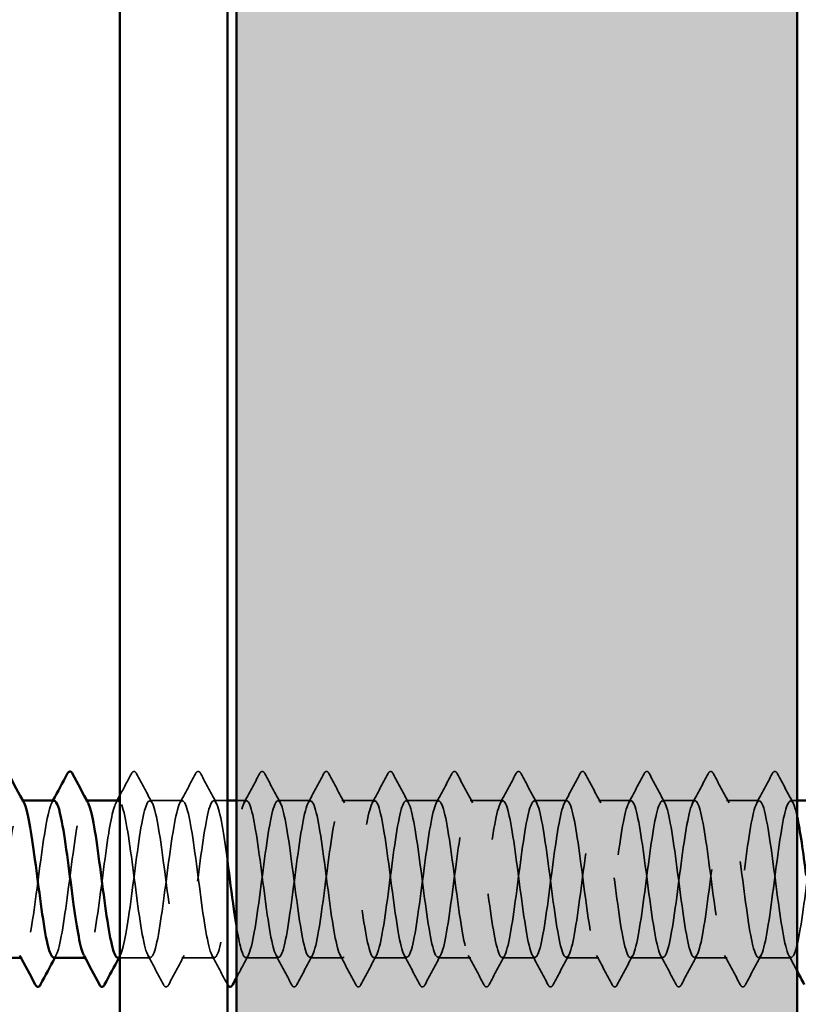
# Model space of a CAD drawing. Units: inches. Extents: x 0.6 to 33.4, y 0.6 to 21.4.
# Drawn here: x 12.2 to 12.8, y 7.7 to 8.4 of the extents above; entities that cross this region are included whole.
import ezdxf

# ---------------------------------------------------------------- set-up
doc = ezdxf.new("R2010")
doc.units = ezdxf.units.IN
doc.header["$LTSCALE"] = 2
doc.header["$MEASUREMENT"] = 0
doc.linetypes.add('DASHED', pattern=[0.2067, 0.1654, -0.0413])
for name, color, linetype, lineweight in [('Hatch (ANSI)', 7, 'Continuous', 18), ('Hidden (ANSI)', 7, 'DASHED', 35), ('Symbol (ANSI)', 7, 'Continuous', 25), ('Visible (ANSI)', 7, 'Continuous', 50)]:
    doc.layers.add(name, color=color, linetype=linetype, lineweight=lineweight)
doc.styles.add('Note Text (ANSI)', font='tahoma.ttf')
doc.dimstyles.new('Default (ANSI)$7', dxfattribs={"dimscale": 2, "dimtxt": 0.12, "dimasz": 0.098425, "dimexe": 0.125, "dimexo": 0.0625, "dimgap": 0.031496, "dimtad": 0, "dimtih": 1, "dimtoh": 1, "dimrnd": 1e-08, "dimzin": 4, "dimdsep": 46, "dimtxsty": 'Note Text (ANSI)', "dimcen": 0.09, "dimdle": 0.393701, "dimclrd": 256, "dimclre": 256, "dimclrt": 256, "dimadec": 0, "dimazin": 1, "dimtfac": 1, "dimtofl": 0, "dimtmove": 0, "dimatfit": 3, "dimfxl": 1, "dimtolj": 1, "dimtzin": 4, "dimlwd": -1, "dimlwe": -1, "dimarcsym": 0})

msp = doc.modelspace()

# ---------------------------------------------------------------- hatches: boundary and pattern name
at = {"layer": 'Hatch (ANSI)', "true_color": 0x804000}
h = msp.add_hatch(dxfattribs=at)
h.set_pattern_fill('AR-SAND', color=36, scale=0.1, angle=45, style=0)
h.paths.add_polyline_path([(12.784342, 20.841772), (12.784342, 5.07791), (2.185454, 5.07791), (2.185454, 5.494577), (12.367675, 5.494577), (12.367675, 20.841772)])

# ---------------------------------------------------------------- linework, layer by layer
at = {"layer": 'Hidden (ANSI)', "ltscale": 0.000780195}
for p, q in [((12.208949, 7.865461), (12.208024, 7.865461)), ((12.256568, 7.865461), (12.255643, 7.865461)), ((12.208501, 7.748795), (12.207576, 7.748795)), ((12.25612, 7.748795), (12.255195, 7.748795))]:
    msp.add_line(p, q, dxfattribs=at)
at = {"layer": 'Hidden (ANSI)', "ltscale": 0.023028}
for p, q in [((12.327548, 7.865461), (12.303263, 7.865461)), ((12.422786, 7.865461), (12.398501, 7.865461)), ((12.470405, 7.865461), (12.44612, 7.865461)), ((12.518024, 7.865461), (12.493739, 7.865461)), ((12.565643, 7.865461), (12.541358, 7.865461)), ((12.613263, 7.865461), (12.588977, 7.865461)), ((12.660882, 7.865461), (12.636596, 7.865461)), ((12.708501, 7.865461), (12.684215, 7.865461)), ((12.75612, 7.865461), (12.731834, 7.865461)), ((12.351358, 7.748795), (12.327072, 7.748795)), ((12.398977, 7.748795), (12.374691, 7.748795)), ((12.446596, 7.748795), (12.42231, 7.748795)), ((12.494215, 7.748795), (12.469929, 7.748795)), ((12.541834, 7.748795), (12.517548, 7.748795)), ((12.589453, 7.748795), (12.565167, 7.748795)), ((12.637072, 7.748795), (12.612786, 7.748795)), ((12.684691, 7.748795), (12.660405, 7.748795)), ((12.73231, 7.748795), (12.708024, 7.748795)), ((12.779929, 7.748795), (12.755643, 7.748795))]:
    msp.add_line(p, q, dxfattribs=at)
at = {"layer": 'Hidden (ANSI)', "ltscale": 0.009544}
msp.add_line((12.361009, 7.865461), (12.350882, 7.865461), dxfattribs=at)
at = {"layer": 'Hidden (ANSI)', "ltscale": 0.007035}
msp.add_line((12.375167, 7.865461), (12.367675, 7.865461), dxfattribs=at)
at = {"layer": 'Hidden (ANSI)', "ltscale": 0.004556}
msp.add_line((12.784342, 7.865461), (12.779453, 7.865461), dxfattribs=at)
at = {"layer": 'Hidden (ANSI)', "ltscale": 0.021547}
msp.add_line((12.303739, 7.748795), (12.281009, 7.748795), dxfattribs=at)
at = {"layer": 'Hidden (ANSI)', "ltscale": 0.017424}
msp.add_open_spline([(12.281009, 7.869213), (12.283895, 7.874624), (12.286766, 7.880044), (12.289632, 7.885467)], degree=3, dxfattribs=at)
at = {"layer": 'Hidden (ANSI)', "ltscale": 0.027706}
for points in [[(12.289632, 7.885467), (12.290123, 7.886396), (12.290684, 7.88709), (12.292428, 7.887165), (12.293046, 7.886439), (12.29356, 7.885467)], [(12.337251, 7.885467), (12.337742, 7.886396), (12.338303, 7.88709), (12.340047, 7.887165), (12.340665, 7.886439), (12.341179, 7.885467)], [(12.38487, 7.885467), (12.385361, 7.886396), (12.385922, 7.88709), (12.387666, 7.887165), (12.388284, 7.886439), (12.388798, 7.885467)], [(12.432489, 7.885467), (12.43298, 7.886396), (12.433541, 7.88709), (12.435285, 7.887165), (12.435903, 7.886439), (12.436417, 7.885467)], [(12.480108, 7.885467), (12.480599, 7.886396), (12.48116, 7.88709), (12.482904, 7.887165), (12.483522, 7.886439), (12.484036, 7.885467)], [(12.527727, 7.885467), (12.528218, 7.886396), (12.528779, 7.88709), (12.530523, 7.887165), (12.531141, 7.886439), (12.531655, 7.885467)], [(12.575346, 7.885467), (12.575837, 7.886396), (12.576398, 7.88709), (12.578142, 7.887165), (12.57876, 7.886439), (12.579274, 7.885467)], [(12.622965, 7.885467), (12.623457, 7.886396), (12.624017, 7.88709), (12.625761, 7.887165), (12.626379, 7.886439), (12.626893, 7.885467)], [(12.670584, 7.885467), (12.671076, 7.886396), (12.671636, 7.88709), (12.67338, 7.887165), (12.673998, 7.886439), (12.674512, 7.885467)], [(12.718203, 7.885467), (12.718695, 7.886396), (12.719255, 7.88709), (12.720999, 7.887165), (12.721617, 7.886439), (12.722131, 7.885467)], [(12.765822, 7.885467), (12.766314, 7.886396), (12.766875, 7.88709), (12.768618, 7.887165), (12.769236, 7.886439), (12.76975, 7.885467)], [(12.317369, 7.728789), (12.316878, 7.72786), (12.316317, 7.727166), (12.314574, 7.727091), (12.313955, 7.727817), (12.313441, 7.728789)], [(12.412607, 7.728789), (12.412116, 7.72786), (12.411555, 7.727166), (12.409812, 7.727091), (12.409194, 7.727817), (12.40868, 7.728789)], [(12.460226, 7.728789), (12.459735, 7.72786), (12.459174, 7.727166), (12.457431, 7.727091), (12.456813, 7.727817), (12.456299, 7.728789)], [(12.507845, 7.728789), (12.507354, 7.72786), (12.506793, 7.727166), (12.50505, 7.727091), (12.504432, 7.727817), (12.503918, 7.728789)], [(12.555464, 7.728789), (12.554973, 7.72786), (12.554412, 7.727166), (12.552669, 7.727091), (12.552051, 7.727817), (12.551537, 7.728789)], [(12.603084, 7.728789), (12.602592, 7.72786), (12.602031, 7.727166), (12.600288, 7.727091), (12.59967, 7.727817), (12.599156, 7.728789)], [(12.650703, 7.728789), (12.650211, 7.72786), (12.64965, 7.727166), (12.647907, 7.727091), (12.647289, 7.727817), (12.646775, 7.728789)], [(12.698322, 7.728789), (12.69783, 7.72786), (12.69727, 7.727166), (12.695526, 7.727091), (12.694908, 7.727817), (12.694394, 7.728789)], [(12.745941, 7.728789), (12.745449, 7.72786), (12.744889, 7.727166), (12.743145, 7.727091), (12.742527, 7.727817), (12.742013, 7.728789)]]:
    msp.add_open_spline(points, degree=3, knots=[0, 0, 0, 0, 0.05425934, 0.05425934, 0.11103282, 0.11103282, 0.11103282, 0.11103282], dxfattribs=at)
at = {"layer": 'Hidden (ANSI)', "ltscale": 0.023355}
for points in [[(12.29356, 7.885467), (12.297395, 7.878208), (12.301242, 7.870956), (12.305119, 7.86372)], [(12.325692, 7.86372), (12.329569, 7.870956), (12.333416, 7.878208), (12.337251, 7.885467)], [(12.341179, 7.885467), (12.345014, 7.878208), (12.348861, 7.870956), (12.352738, 7.86372)], [(12.373311, 7.86372), (12.377188, 7.870956), (12.381035, 7.878208), (12.38487, 7.885467)], [(12.388798, 7.885467), (12.392633, 7.878208), (12.39648, 7.870956), (12.400357, 7.86372)], [(12.42093, 7.86372), (12.424807, 7.870956), (12.428654, 7.878208), (12.432489, 7.885467)], [(12.436417, 7.885467), (12.440252, 7.878208), (12.444099, 7.870956), (12.447976, 7.86372)], [(12.468549, 7.86372), (12.472426, 7.870956), (12.476273, 7.878208), (12.480108, 7.885467)], [(12.484036, 7.885467), (12.487871, 7.878208), (12.491718, 7.870956), (12.495595, 7.86372)], [(12.516168, 7.86372), (12.520045, 7.870956), (12.523892, 7.878208), (12.527727, 7.885467)], [(12.531655, 7.885467), (12.53549, 7.878208), (12.539337, 7.870956), (12.543214, 7.86372)], [(12.563787, 7.86372), (12.567664, 7.870956), (12.571511, 7.878208), (12.575346, 7.885467)], [(12.579274, 7.885467), (12.583109, 7.878208), (12.586956, 7.870956), (12.590833, 7.86372)], [(12.611406, 7.86372), (12.615283, 7.870956), (12.61913, 7.878208), (12.622965, 7.885467)], [(12.626893, 7.885467), (12.630728, 7.878208), (12.634575, 7.870956), (12.638452, 7.86372)], [(12.659025, 7.86372), (12.662902, 7.870956), (12.666749, 7.878208), (12.670584, 7.885467)], [(12.674512, 7.885467), (12.678348, 7.878208), (12.682195, 7.870956), (12.686071, 7.86372)], [(12.706644, 7.86372), (12.710521, 7.870956), (12.714368, 7.878208), (12.718203, 7.885467)], [(12.722131, 7.885467), (12.725967, 7.878208), (12.729814, 7.870956), (12.73369, 7.86372)], [(12.754263, 7.86372), (12.75814, 7.870956), (12.761987, 7.878208), (12.765822, 7.885467)], [(12.76975, 7.885467), (12.773586, 7.878208), (12.777433, 7.870956), (12.781309, 7.86372)], [(12.313441, 7.728789), (12.309606, 7.736048), (12.305759, 7.7433), (12.301882, 7.750536)], [(12.328928, 7.750536), (12.325052, 7.7433), (12.321205, 7.736048), (12.317369, 7.728789)], [(12.40868, 7.728789), (12.404844, 7.736048), (12.400997, 7.7433), (12.39712, 7.750536)], [(12.424166, 7.750536), (12.42029, 7.7433), (12.416443, 7.736048), (12.412607, 7.728789)], [(12.456299, 7.728789), (12.452463, 7.736048), (12.448616, 7.7433), (12.444739, 7.750536)], [(12.471786, 7.750536), (12.467909, 7.7433), (12.464062, 7.736048), (12.460226, 7.728789)], [(12.503918, 7.728789), (12.500082, 7.736048), (12.496235, 7.7433), (12.492359, 7.750536)], [(12.519405, 7.750536), (12.515528, 7.7433), (12.511681, 7.736048), (12.507845, 7.728789)], [(12.551537, 7.728789), (12.547701, 7.736048), (12.543854, 7.7433), (12.539978, 7.750536)], [(12.567024, 7.750536), (12.563147, 7.7433), (12.5593, 7.736048), (12.555464, 7.728789)], [(12.599156, 7.728789), (12.59532, 7.736048), (12.591473, 7.7433), (12.587597, 7.750536)], [(12.614643, 7.750536), (12.610766, 7.7433), (12.606919, 7.736048), (12.603084, 7.728789)], [(12.646775, 7.728789), (12.642939, 7.736048), (12.639092, 7.7433), (12.635216, 7.750536)], [(12.662262, 7.750536), (12.658385, 7.7433), (12.654538, 7.736048), (12.650703, 7.728789)], [(12.694394, 7.728789), (12.690558, 7.736048), (12.686711, 7.7433), (12.682835, 7.750536)], [(12.709881, 7.750536), (12.706004, 7.7433), (12.702157, 7.736048), (12.698322, 7.728789)], [(12.742013, 7.728789), (12.738177, 7.736048), (12.73433, 7.7433), (12.730454, 7.750536)], [(12.7575, 7.750536), (12.753623, 7.7433), (12.749776, 7.736048), (12.745941, 7.728789)]]:
    msp.add_open_spline(points, degree=3, dxfattribs=at)
at = {"layer": 'Hidden (ANSI)', "ltscale": 0.189192}
msp.add_open_spline([(12.184215, 7.748832), (12.186789, 7.749007), (12.189364, 7.759677), (12.191938, 7.776552), (12.194835, 7.795543), (12.197733, 7.821363), (12.20063, 7.839828), (12.203527, 7.858294), (12.206424, 7.868406), (12.209321, 7.86461), (12.209508, 7.864365), (12.209694, 7.864064), (12.209881, 7.863708)], degree=3, knots=[-272.7949621, -272.7949621, -272.7949621, -272.7949621, -271.7758903, -271.7758903, -271.7758903, -270.6290825, -270.6290825, -270.6290825, -269.4822746, -269.4822746, -269.4822746, -269.4084304, -269.4084304, -269.4084304, -269.4084304], dxfattribs=at)
at = {"layer": 'Hidden (ANSI)', "ltscale": 0.189188}
msp.add_open_spline([(12.23231, 7.865254), (12.231311, 7.865318), (12.230311, 7.86392), (12.229312, 7.860955), (12.226415, 7.852362), (12.223517, 7.831072), (12.22062, 7.808782), (12.217723, 7.786492), (12.214826, 7.764408), (12.211929, 7.754662), (12.210167, 7.748736), (12.208406, 7.747566), (12.206644, 7.750767)], degree=3, knots=[263.3701841, 263.3701841, 263.3701841, 263.3701841, 263.7658084, 263.7658084, 263.7658084, 264.9126163, 264.9126163, 264.9126163, 266.0594241, 266.0594241, 266.0594241, 266.7567158, 266.7567158, 266.7567158, 266.7567158], dxfattribs=at)
at = {"layer": 'Hidden (ANSI)', "ltscale": 0.001781}
for points in [[(12.230454, 7.86372), (12.230765, 7.864301), (12.231075, 7.864881), (12.231386, 7.865461)], [(12.278073, 7.86372), (12.278384, 7.864301), (12.278694, 7.864881), (12.279005, 7.865461)], [(12.23369, 7.750536), (12.233379, 7.749956), (12.233069, 7.749375), (12.232758, 7.748795)], [(12.281309, 7.750536), (12.280998, 7.749956), (12.280688, 7.749375), (12.280377, 7.748795)]]:
    msp.add_open_spline(points, degree=3, dxfattribs=at)
at = {"layer": 'Hidden (ANSI)', "ltscale": 0.189187}
msp.add_open_spline([(12.231834, 7.749034), (12.233021, 7.748986), (12.234208, 7.75098), (12.235395, 7.755118), (12.238293, 7.765215), (12.24119, 7.787531), (12.244087, 7.809807), (12.246984, 7.832082), (12.249881, 7.853111), (12.252778, 7.861342), (12.254352, 7.865813), (12.255926, 7.866376), (12.2575, 7.863472)], degree=3, knots=[-266.5117768, -266.5117768, -266.5117768, -266.5117768, -266.041851, -266.041851, -266.041851, -264.8950431, -264.8950431, -264.8950431, -263.7482353, -263.7482353, -263.7482353, -263.1252451, -263.1252451, -263.1252451, -263.1252451], dxfattribs=at)
at = {"layer": 'Hidden (ANSI)', "ltscale": 0.189194}
msp.add_open_spline([(12.279929, 7.865379), (12.277542, 7.865177), (12.275156, 7.856194), (12.272769, 7.841307), (12.269872, 7.823237), (12.266975, 7.797447), (12.264078, 7.778104), (12.26118, 7.758761), (12.258283, 7.746913), (12.255386, 7.749068), (12.255012, 7.749346), (12.254638, 7.749856), (12.254263, 7.750579)], degree=3, knots=[257.0869988, 257.0869988, 257.0869988, 257.0869988, 258.0317691, 258.0317691, 258.0317691, 259.1785769, 259.1785769, 259.1785769, 260.3253848, 260.3253848, 260.3253848, 260.4735305, 260.4735305, 260.4735305, 260.4735305], dxfattribs=at)
at = {"layer": 'Hidden (ANSI)', "ltscale": 0.601379}
msp.add_open_spline([(12.279453, 7.74881), (12.28215, 7.74894), (12.284847, 7.760812), (12.287544, 7.778997), (12.290441, 7.798532), (12.293338, 7.824295), (12.296235, 7.842133), (12.299133, 7.859971), (12.30203, 7.868918), (12.304927, 7.86406), (12.307824, 7.859202), (12.310721, 7.840802), (12.313618, 7.818967), (12.316515, 7.797132), (12.319413, 7.773045), (12.32231, 7.759937), (12.325207, 7.746829), (12.328104, 7.74541), (12.331001, 7.75646), (12.333898, 7.76751), (12.336795, 7.79043), (12.339693, 7.81263), (12.34259, 7.834829), (12.345487, 7.855107), (12.348384, 7.862323), (12.351281, 7.869539), (12.354178, 7.863303), (12.357076, 7.84704), (12.358387, 7.839681), (12.359698, 7.83045), (12.361009, 7.820638)], degree=3, knots=[-260.2285915, -260.2285915, -260.2285915, -260.2285915, -259.1610038, -259.1610038, -259.1610038, -258.014196, -258.014196, -258.014196, -256.8673881, -256.8673881, -256.8673881, -255.7205802, -255.7205802, -255.7205802, -254.5737724, -254.5737724, -254.5737724, -253.4269645, -253.4269645, -253.4269645, -252.2801567, -252.2801567, -252.2801567, -251.1333488, -251.1333488, -251.1333488, -249.9865409, -249.9865409, -249.9865409, -249.4675894, -249.4675894, -249.4675894, -249.4675894], dxfattribs=at)
at = {"layer": 'Hidden (ANSI)', "ltscale": 1.117042}
msp.add_open_spline([(12.817675, 7.791693), (12.815663, 7.806634), (12.81365, 7.823167), (12.811638, 7.836543), (12.808741, 7.855799), (12.805844, 7.86747), (12.802946, 7.865143), (12.800049, 7.862816), (12.797152, 7.846619), (12.794255, 7.825448), (12.791358, 7.804277), (12.788461, 7.779279), (12.785564, 7.764187), (12.782666, 7.749094), (12.779769, 7.744723), (12.776872, 7.753476), (12.773975, 7.762229), (12.771078, 7.78363), (12.768181, 7.805925), (12.765284, 7.828219), (12.762386, 7.850199), (12.759489, 7.85979), (12.756592, 7.869381), (12.753695, 7.866064), (12.750798, 7.851661), (12.747901, 7.837259), (12.745004, 7.81255), (12.742106, 7.791108), (12.739209, 7.769666), (12.736312, 7.752653), (12.733415, 7.749413), (12.730518, 7.746174), (12.727621, 7.756884), (12.724724, 7.775661), (12.721826, 7.794437), (12.718929, 7.820263), (12.716032, 7.838951), (12.713135, 7.85764), (12.710238, 7.868179), (12.707341, 7.86478), (12.704444, 7.86138), (12.701546, 7.844226), (12.698649, 7.82274), (12.695752, 7.801255), (12.692855, 7.776601), (12.689958, 7.762322), (12.687061, 7.748044), (12.684164, 7.744913), (12.681266, 7.75465), (12.678369, 7.764387), (12.675472, 7.786464), (12.672575, 7.808755), (12.669678, 7.831045), (12.666781, 7.852341), (12.663884, 7.860945), (12.660986, 7.869548), (12.658089, 7.864993), (12.655192, 7.849782), (12.652295, 7.83457), (12.649398, 7.809526), (12.646501, 7.788407), (12.643604, 7.767287), (12.640706, 7.751236), (12.637809, 7.74907), (12.634912, 7.746905), (12.632015, 7.758742), (12.629118, 7.77808), (12.626221, 7.797417), (12.623324, 7.823208), (12.620426, 7.841285), (12.617529, 7.859361), (12.614632, 7.868745), (12.611735, 7.86428), (12.608838, 7.859816), (12.605941, 7.841746), (12.603043, 7.819996), (12.600146, 7.798247), (12.597249, 7.773995), (12.594352, 7.760564), (12.591455, 7.747132), (12.588558, 7.745248), (12.585661, 7.755947), (12.582763, 7.766645), (12.579866, 7.789347), (12.576969, 7.811581), (12.574072, 7.833815), (12.571175, 7.854377), (12.568278, 7.861973), (12.565381, 7.869569), (12.562483, 7.863786), (12.559586, 7.847802), (12.556689, 7.831818), (12.553792, 7.806497), (12.550895, 7.785749), (12.547998, 7.765002), (12.545101, 7.749951), (12.542203, 7.748864), (12.539306, 7.747777), (12.536409, 7.760714), (12.533512, 7.780567), (12.530615, 7.80042), (12.527718, 7.826116), (12.524821, 7.843538), (12.521923, 7.86096), (12.519026, 7.869165), (12.516129, 7.863647), (12.513232, 7.858128), (12.510335, 7.839184), (12.507438, 7.817222), (12.504541, 7.795259), (12.501643, 7.771467), (12.498746, 7.758914), (12.495849, 7.746362), (12.492952, 7.74573), (12.490055, 7.757364), (12.487158, 7.768999), (12.484261, 7.792271), (12.481363, 7.814396), (12.478466, 7.836521), (12.475569, 7.856302), (12.472672, 7.862872), (12.469775, 7.869442), (12.466878, 7.862446), (12.463981, 7.845726), (12.461083, 7.829007), (12.458186, 7.803469), (12.455289, 7.783142), (12.452392, 7.762816), (12.449495, 7.7488), (12.446598, 7.748795), (12.443701, 7.748789), (12.440803, 7.762795), (12.437906, 7.783117), (12.435009, 7.803439), (12.432112, 7.828979), (12.429215, 7.845705), (12.426318, 7.862432), (12.42342, 7.86944), (12.420523, 7.86288), (12.417626, 7.85632), (12.414729, 7.836548), (12.411832, 7.814424), (12.408935, 7.7923), (12.406038, 7.769022), (12.40314, 7.757379), (12.400243, 7.745735), (12.397346, 7.746355), (12.394449, 7.758899), (12.391552, 7.771442), (12.388655, 7.79523), (12.385758, 7.817194), (12.38286, 7.839159), (12.379963, 7.858111), (12.377066, 7.86364), (12.374169, 7.869169), (12.371272, 7.860975), (12.368375, 7.84356), (12.365478, 7.826144), (12.36258, 7.80045), (12.359683, 7.780592), (12.356786, 7.760734), (12.353889, 7.747787), (12.350992, 7.748863), (12.348095, 7.749939), (12.345198, 7.76498), (12.3423, 7.785724), (12.339403, 7.806467), (12.336506, 7.83179), (12.333609, 7.847782), (12.330712, 7.863774), (12.327815, 7.869568), (12.324918, 7.861982), (12.32202, 7.854397), (12.319123, 7.833841), (12.316226, 7.811608), (12.313329, 7.789375), (12.310432, 7.766668), (12.307535, 7.75596), (12.304638, 7.745252), (12.30174, 7.747124), (12.298843, 7.760547), (12.295946, 7.77397), (12.293049, 7.798217), (12.290152, 7.819969), (12.287255, 7.841721), (12.284358, 7.8598), (12.28146, 7.864275), (12.28131, 7.864507), (12.281159, 7.864703), (12.281009, 7.864861)], degree=3, knots=[186.1330815, 186.1330815, 186.1330815, 186.1330815, 186.9296816, 186.9296816, 186.9296816, 188.0764895, 188.0764895, 188.0764895, 189.2232973, 189.2232973, 189.2232973, 190.3701052, 190.3701052, 190.3701052, 191.5169131, 191.5169131, 191.5169131, 192.6637209, 192.6637209, 192.6637209, 193.8105288, 193.8105288, 193.8105288, 194.9573366, 194.9573366, 194.9573366, 196.1041445, 196.1041445, 196.1041445, 197.2509524, 197.2509524, 197.2509524, 198.3977602, 198.3977602, 198.3977602, 199.5445681, 199.5445681, 199.5445681, 200.691376, 200.691376, 200.691376, 201.8381838, 201.8381838, 201.8381838, 202.9849917, 202.9849917, 202.9849917, 204.1317995, 204.1317995, 204.1317995, 205.2786074, 205.2786074, 205.2786074, 206.4254153, 206.4254153, 206.4254153, 207.5722231, 207.5722231, 207.5722231, 208.719031, 208.719031, 208.719031, 209.8658389, 209.8658389, 209.8658389, 211.0126467, 211.0126467, 211.0126467, 212.1594546, 212.1594546, 212.1594546, 213.3062624, 213.3062624, 213.3062624, 214.4530703, 214.4530703, 214.4530703, 215.5998782, 215.5998782, 215.5998782, 216.746686, 216.746686, 216.746686, 217.8934939, 217.8934939, 217.8934939, 219.0403018, 219.0403018, 219.0403018, 220.1871096, 220.1871096, 220.1871096, 221.3339175, 221.3339175, 221.3339175, 222.4807253, 222.4807253, 222.4807253, 223.6275332, 223.6275332, 223.6275332, 224.7743411, 224.7743411, 224.7743411, 225.9211489, 225.9211489, 225.9211489, 227.0679568, 227.0679568, 227.0679568, 228.2147647, 228.2147647, 228.2147647, 229.3615725, 229.3615725, 229.3615725, 230.5083804, 230.5083804, 230.5083804, 231.6551882, 231.6551882, 231.6551882, 232.8019961, 232.8019961, 232.8019961, 233.948804, 233.948804, 233.948804, 235.0956118, 235.0956118, 235.0956118, 236.2424197, 236.2424197, 236.2424197, 237.3892276, 237.3892276, 237.3892276, 238.5360354, 238.5360354, 238.5360354, 239.6828433, 239.6828433, 239.6828433, 240.8296511, 240.8296511, 240.8296511, 241.976459, 241.976459, 241.976459, 243.1232669, 243.1232669, 243.1232669, 244.2700747, 244.2700747, 244.2700747, 245.4168826, 245.4168826, 245.4168826, 246.5636905, 246.5636905, 246.5636905, 247.7104983, 247.7104983, 247.7104983, 248.8573062, 248.8573062, 248.8573062, 250.004114, 250.004114, 250.004114, 251.1509219, 251.1509219, 251.1509219, 252.2977298, 252.2977298, 252.2977298, 253.4445376, 253.4445376, 253.4445376, 254.5913455, 254.5913455, 254.5913455, 255.7381534, 255.7381534, 255.7381534, 256.8849612, 256.8849612, 256.8849612, 256.94458, 256.94458, 256.94458, 256.94458], dxfattribs=at)
at = {"layer": 'Hidden (ANSI)', "ltscale": 1.115058}
msp.add_open_spline([(12.367675, 7.772149), (12.369936, 7.758409), (12.372197, 7.749356), (12.374458, 7.748822), (12.377356, 7.748138), (12.380253, 7.761475), (12.38315, 7.781509), (12.386047, 7.801542), (12.388944, 7.827186), (12.391841, 7.844354), (12.394738, 7.861522), (12.397636, 7.869285), (12.400533, 7.863377), (12.40343, 7.857469), (12.406327, 7.838212), (12.409224, 7.816183), (12.412121, 7.794154), (12.415018, 7.770547), (12.417916, 7.75833), (12.420813, 7.746112), (12.42371, 7.745945), (12.426607, 7.757922), (12.429504, 7.769898), (12.432401, 7.793368), (12.435298, 7.81544), (12.438196, 7.837511), (12.441093, 7.856989), (12.44399, 7.863173), (12.446887, 7.869357), (12.449784, 7.861913), (12.452681, 7.84493), (12.455578, 7.827947), (12.458476, 7.802345), (12.461373, 7.782187), (12.46427, 7.762029), (12.467167, 7.748407), (12.470064, 7.748804), (12.472961, 7.749201), (12.475858, 7.763596), (12.478756, 7.784081), (12.481653, 7.804565), (12.48455, 7.830031), (12.487447, 7.846489), (12.490344, 7.862946), (12.493241, 7.869505), (12.496138, 7.862561), (12.499036, 7.855618), (12.501933, 7.835549), (12.50483, 7.813378), (12.507727, 7.791207), (12.510624, 7.768136), (12.513521, 7.756837), (12.516418, 7.745538), (12.519316, 7.746625), (12.522213, 7.759499), (12.52511, 7.772373), (12.528007, 7.796338), (12.530904, 7.81823), (12.533801, 7.840121), (12.536699, 7.858754), (12.539596, 7.863892), (12.542493, 7.86903), (12.54539, 7.860395), (12.548287, 7.842731), (12.551184, 7.825067), (12.554081, 7.79933), (12.556979, 7.779659), (12.559876, 7.759987), (12.562773, 7.747445), (12.56567, 7.748923), (12.568567, 7.750401), (12.571464, 7.765819), (12.574361, 7.786706), (12.577259, 7.807594), (12.580156, 7.832822), (12.583053, 7.84853), (12.58595, 7.864239), (12.588847, 7.869578), (12.591744, 7.861615), (12.594641, 7.853652), (12.597539, 7.832818), (12.600436, 7.810558), (12.603333, 7.788297), (12.60623, 7.765816), (12.609127, 7.755463), (12.612024, 7.74511), (12.614921, 7.747446), (12.617819, 7.761188), (12.620716, 7.77493), (12.623613, 7.799334), (12.62651, 7.820994), (12.629407, 7.842654), (12.632304, 7.860397), (12.635201, 7.864477), (12.638099, 7.868556), (12.640996, 7.858752), (12.643893, 7.840448), (12.64679, 7.822145), (12.649687, 7.796335), (12.652584, 7.777195), (12.655481, 7.758056), (12.658379, 7.746624), (12.661276, 7.749179), (12.664173, 7.751734), (12.66707, 7.768139), (12.669967, 7.78938), (12.672864, 7.810622), (12.675761, 7.835552), (12.678659, 7.850474), (12.681556, 7.865397), (12.684453, 7.869505), (12.68735, 7.860541), (12.690247, 7.851577), (12.693144, 7.830028), (12.696041, 7.80773), (12.698939, 7.785432), (12.701836, 7.763593), (12.704733, 7.75421), (12.70763, 7.744827), (12.710527, 7.748408), (12.713424, 7.762986), (12.716321, 7.777563), (12.719219, 7.802348), (12.722116, 7.823726), (12.725013, 7.845103), (12.72791, 7.861915), (12.730807, 7.864927), (12.733704, 7.867939), (12.736602, 7.856987), (12.739499, 7.838087), (12.742396, 7.819188), (12.745293, 7.793364), (12.74819, 7.774802), (12.751087, 7.75624), (12.753984, 7.745945), (12.756882, 7.749571), (12.759779, 7.753198), (12.762676, 7.77055), (12.765573, 7.792096), (12.76847, 7.813642), (12.771367, 7.838215), (12.774264, 7.852317), (12.777162, 7.866418), (12.780059, 7.869284), (12.782956, 7.859341), (12.783418, 7.857755), (12.78388, 7.855857), (12.784342, 7.853697)], degree=3, knots=[-248.5879435, -248.5879435, -248.5879435, -248.5879435, -247.6929252, -247.6929252, -247.6929252, -246.5461173, -246.5461173, -246.5461173, -245.3993095, -245.3993095, -245.3993095, -244.2525016, -244.2525016, -244.2525016, -243.1056938, -243.1056938, -243.1056938, -241.9588859, -241.9588859, -241.9588859, -240.812078, -240.812078, -240.812078, -239.6652702, -239.6652702, -239.6652702, -238.5184623, -238.5184623, -238.5184623, -237.3716544, -237.3716544, -237.3716544, -236.2248466, -236.2248466, -236.2248466, -235.0780387, -235.0780387, -235.0780387, -233.9312309, -233.9312309, -233.9312309, -232.784423, -232.784423, -232.784423, -231.6376151, -231.6376151, -231.6376151, -230.4908073, -230.4908073, -230.4908073, -229.3439994, -229.3439994, -229.3439994, -228.1971915, -228.1971915, -228.1971915, -227.0503837, -227.0503837, -227.0503837, -225.9035758, -225.9035758, -225.9035758, -224.756768, -224.756768, -224.756768, -223.6099601, -223.6099601, -223.6099601, -222.4631522, -222.4631522, -222.4631522, -221.3163444, -221.3163444, -221.3163444, -220.1695365, -220.1695365, -220.1695365, -219.0227286, -219.0227286, -219.0227286, -217.8759208, -217.8759208, -217.8759208, -216.7291129, -216.7291129, -216.7291129, -215.5823051, -215.5823051, -215.5823051, -214.4354972, -214.4354972, -214.4354972, -213.2886893, -213.2886893, -213.2886893, -212.1418815, -212.1418815, -212.1418815, -210.9950736, -210.9950736, -210.9950736, -209.8482657, -209.8482657, -209.8482657, -208.7014579, -208.7014579, -208.7014579, -207.55465, -207.55465, -207.55465, -206.4078421, -206.4078421, -206.4078421, -205.2610343, -205.2610343, -205.2610343, -204.1142264, -204.1142264, -204.1142264, -202.9674186, -202.9674186, -202.9674186, -201.8206107, -201.8206107, -201.8206107, -200.6738028, -200.6738028, -200.6738028, -199.526995, -199.526995, -199.526995, -198.3801871, -198.3801871, -198.3801871, -197.2333792, -197.2333792, -197.2333792, -196.0865714, -196.0865714, -196.0865714, -194.9397635, -194.9397635, -194.9397635, -193.7929557, -193.7929557, -193.7929557, -193.6100721, -193.6100721, -193.6100721, -193.6100721], dxfattribs=at)
at = {"layer": 'Hidden (ANSI)', "ltscale": 0.023249}
msp.add_open_spline([(12.361009, 7.728888), (12.35719, 7.736113), (12.353361, 7.743333), (12.349501, 7.750536)], degree=3, dxfattribs=at)
at = {"layer": 'Hidden (ANSI)', "ltscale": 0.017882}
msp.add_open_spline([(12.376547, 7.750536), (12.373575, 7.744988), (12.370621, 7.739431), (12.367675, 7.733869)], degree=3, dxfattribs=at)
at = {"layer": 'Hidden (ANSI)', "ltscale": 0.01259}
msp.add_open_spline([(12.784342, 7.738779), (12.782259, 7.742701), (12.78017, 7.746621), (12.778073, 7.750536)], degree=3, dxfattribs=at)
at = {"layer": 'Visible (ANSI)', "color": 36, "true_color": 0x804000}
for p, q in [((12.367675, 5.494577), (12.367675, 20.841772)), ((12.784342, 20.841772), (12.784342, 5.07791))]:
    msp.add_line(p, q, dxfattribs=at)
at = {"layer": 'Visible (ANSI)', "color": 8, "true_color": 0x808080}
for p, q in [((12.281009, 9.341244), (12.281009, 5.661244)), ((12.361009, 5.661244), (12.361009, 9.341244))]:
    msp.add_line(p, q, dxfattribs=at)
at = {"layer": 'Visible (ANSI)'}
for p, q in [((12.23231, 7.865461), (12.208949, 7.865461)), ((12.279929, 7.865461), (12.256568, 7.865461)), ((12.367675, 7.865461), (12.361009, 7.865461)), ((12.791009, 7.865461), (12.784342, 7.865461)), ((12.207576, 7.748795), (12.184215, 7.748795)), ((12.255195, 7.748795), (12.231834, 7.748795)), ((12.281009, 7.748795), (12.279453, 7.748795))]:
    msp.add_line(p, q, dxfattribs=at)
for points in [[(12.198322, 7.885467), (12.202157, 7.878208), (12.206004, 7.870956), (12.209881, 7.86372)], [(12.231386, 7.865461), (12.234947, 7.872119), (12.238485, 7.87879), (12.242013, 7.885467)], [(12.245941, 7.885467), (12.249776, 7.878208), (12.253623, 7.870956), (12.2575, 7.86372)], [(12.279005, 7.865461), (12.279674, 7.866711), (12.280341, 7.867962), (12.281009, 7.869213)], [(12.281009, 7.864861), (12.280649, 7.86524), (12.280289, 7.865409), (12.279929, 7.865379)], [(12.784342, 7.853697), (12.786564, 7.843306), (12.788786, 7.82684), (12.791009, 7.809807)], [(12.218203, 7.728789), (12.214368, 7.736048), (12.210521, 7.7433), (12.206644, 7.750536)], [(12.232758, 7.748795), (12.229197, 7.742137), (12.225659, 7.735466), (12.222131, 7.728789)], [(12.265822, 7.728789), (12.261987, 7.736048), (12.25814, 7.7433), (12.254263, 7.750536)], [(12.280377, 7.748795), (12.276816, 7.742137), (12.273278, 7.735466), (12.26975, 7.728789)], [(12.367675, 7.733869), (12.366779, 7.732176), (12.365883, 7.730483), (12.364988, 7.728789)], [(12.789632, 7.728789), (12.787872, 7.732121), (12.786109, 7.735451), (12.784342, 7.738779)], [(12.361061, 7.728789), (12.361043, 7.728822), (12.361026, 7.728855), (12.361009, 7.728888)]]:
    msp.add_open_spline(points, degree=3, dxfattribs=at)
for points, knots in [([(12.242013, 7.885467), (12.242504, 7.886396), (12.243065, 7.88709), (12.244809, 7.887165), (12.245427, 7.886439), (12.245941, 7.885467)], [0, 0, 0, 0, 0.05425934, 0.05425934, 0.11103282, 0.11103282, 0.11103282, 0.11103282]), ([(12.209881, 7.863708), (12.212591, 7.858542), (12.215302, 7.841923), (12.218013, 7.821723), (12.22091, 7.800134), (12.223807, 7.775623), (12.226704, 7.761655), (12.228414, 7.753412), (12.230124, 7.749104), (12.231834, 7.749034)], [-269.4084304, -269.4084304, -269.4084304, -269.4084304, -268.3354667, -268.3354667, -268.3354667, -267.1886589, -267.1886589, -267.1886589, -266.5117768, -266.5117768, -266.5117768, -266.5117768]), ([(12.254263, 7.750579), (12.25174, 7.755452), (12.249218, 7.769992), (12.246695, 7.78838), (12.243797, 7.809496), (12.2409, 7.834544), (12.238003, 7.849763), (12.236106, 7.859732), (12.234208, 7.86513), (12.23231, 7.865254)], [260.4735305, 260.4735305, 260.4735305, 260.4735305, 261.4721927, 261.4721927, 261.4721927, 262.6190005, 262.6190005, 262.6190005, 263.3701841, 263.3701841, 263.3701841, 263.3701841]), ([(12.2575, 7.863472), (12.258823, 7.861031), (12.260146, 7.856138), (12.26147, 7.849057), (12.264367, 7.833553), (12.267264, 7.808399), (12.270161, 7.787413), (12.273058, 7.766426), (12.275955, 7.750742), (12.278853, 7.748978), (12.279053, 7.748856), (12.279253, 7.748801), (12.279453, 7.74881)], [-263.1252451, -263.1252451, -263.1252451, -263.1252451, -262.6014274, -262.6014274, -262.6014274, -261.4546196, -261.4546196, -261.4546196, -260.3078117, -260.3078117, -260.3078117, -260.2285915, -260.2285915, -260.2285915, -260.2285915]), ([(12.361009, 7.820638), (12.362595, 7.808768), (12.364181, 7.79605), (12.365767, 7.784773), (12.366403, 7.780251), (12.367039, 7.776015), (12.367675, 7.772149)], [-249.46758944, -249.46758944, -249.46758944, -249.46758944, -248.83973307, -248.83973307, -248.83973307, -248.58794349, -248.58794349, -248.58794349, -248.58794349]), ([(12.222131, 7.728789), (12.22164, 7.72786), (12.221079, 7.727166), (12.219335, 7.727091), (12.218717, 7.727817), (12.218203, 7.728789)], [0, 0, 0, 0, 0.05425934, 0.05425934, 0.11103282, 0.11103282, 0.11103282, 0.11103282]), ([(12.26975, 7.728789), (12.269259, 7.72786), (12.268698, 7.727166), (12.266954, 7.727091), (12.266336, 7.727817), (12.265822, 7.728789)], [0, 0, 0, 0, 0.05425934, 0.05425934, 0.11103282, 0.11103282, 0.11103282, 0.11103282]), ([(12.364988, 7.728789), (12.364497, 7.72786), (12.363936, 7.727166), (12.362193, 7.727091), (12.361575, 7.727817), (12.361061, 7.728789)], [0, 0, 0, 0, 0.05425934, 0.05425934, 0.11103282, 0.11103282, 0.11103282, 0.11103282])]:
    msp.add_open_spline(points, degree=3, knots=knots, dxfattribs=at)

# ---------------------------------------------------------------- leaders
at = {"layer": 'Symbol (ANSI)', "annotation_type": 0, "has_hookline": 1, "hookline_direction": 0, "text_width": 2.229953}
msp.add_leader([(12.361009, 7.157591), (17.189664, 8.415558)], dimstyle='Default (ANSI)$7', override={"dimtad": 0}, dxfattribs=at)

doc.saveas('drawing.dxf')
